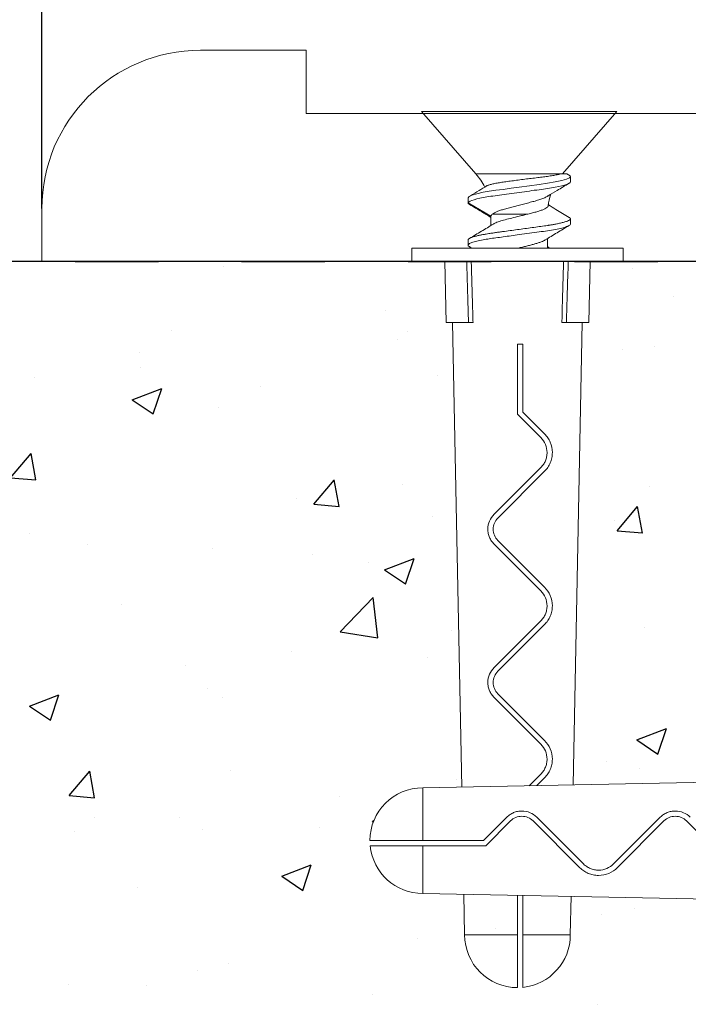
# Model space of a CAD drawing. Extents: x 0 to 8.5, y 0 to 11.
# Drawn here: x 2.1 to 3.7, y 5.4 to 7.7 of the extents above; entities that cross this region are included whole.
import ezdxf

# ---------------------------------------------------------------- set-up
doc = ezdxf.new("R2010")
doc.units = 0
doc.header["$LTSCALE"] = 0.4
doc.header["$MEASUREMENT"] = 0
doc.layers.get('0').update_dxf_attribs({"linetype": 'CONTINUOUS'})
doc.layers.get('DEFPOINTS').update_dxf_attribs({"linetype": 'CONTINUOUS'})
for name, color, linetype in [('DIMENSION', 2, 'CONTINUOUS'), ('hardware', 30, 'CONTINUOUS'), ('HATCH', 143, 'CONTINUOUS'), ('OBJECT', 8, 'CONTINUOUS'), ('WALL', 10, 'CONTINUOUS')]:
    doc.layers.add(name, color=color, linetype=linetype)
doc.styles.add('style1', font='arial.ttf')
doc.dimstyles.new('2xSTANDARD', dxfattribs={"dimscale": 2, "dimtxt": 0.0625, "dimasz": 0.0625, "dimexe": 0.0625, "dimexo": 0.0625, "dimgap": 0.03, "dimtad": 0, "dimtih": 1, "dimtoh": 1, "dimdec": 3, "dimzin": 4, "dimdsep": 46, "dimlunit": 4, "dimtxsty": 'style1', "dimcen": 0.09, "dimadec": 0, "dimazin": 1, "dimtfac": 1, "dimtdec": 3, "dimtofl": 0, "dimtmove": 0, "dimatfit": 3, "dimfxl": 0, "dimtolj": 1, "dimtzin": 0, "dimarcsym": 0})

# ---------------------------------------------------------------- blocks, each defined once
blk = doc.blocks.new('JOS-CRNR075')
at = {"linetype": 'Continuous', "lineweight": 15}
for p, q in [((2.4584, 6.779), (2.2084, 6.779)), ((2.4584, 6.629), (2.4584, 6.779)), ((3.4584, 6.629), (2.4584, 6.629)), ((1.8334, 6.404), (1.8334, 6.279)), ((1.8334, 6.279), (3.9951, 6.279))]:
    blk.add_line(p, q, dxfattribs=at)
blk.add_arc((2.2084, 6.404), 0.375, 90, 180, dxfattribs=at)
blk = doc.blocks.new('*D15')
at = {"layer": 'DEFPOINTS', "color": 0}
for p in [(5.1563, 8.9978), (2.1563, 7.1317), (5.1563, 7.1317)]:
    blk.add_point(p, dxfattribs=at)
at = {"layer": 'DIMENSION', "color": 0, "lineweight": -2}
for p, q in [((2.1563, 7.2567), (2.1563, 9.1228)), ((5.1563, 7.2567), (5.1563, 9.1228)), ((2.2813, 8.9978), (3.3924, 8.9978)), ((5.0313, 8.9978), (4.1318, 8.9978))]:
    blk.add_line(p, q, dxfattribs=at)
at = {"layer": 'DIMENSION', "color": 0}
for points in [[(2.2813, 9.0187), (2.2813, 8.977), (2.1563, 8.9978)], [(5.0313, 9.0187), (5.0313, 8.977), (5.1563, 8.9978)]]:
    blk.add_solid(points, dxfattribs=at)
at = {"layer": 'DIMENSION', "color": 0, "insert": (3.7621, 8.9978), "char_height": 0.125, "attachment_point": 5, "style": 'style1'}
blk.add_mtext('\\A1;3"\\P [76mm]', dxfattribs=at)
blk = doc.blocks.new('*D16')
at = {"layer": 'DEFPOINTS', "color": 0}
for p in [(4.6563, 8.3035), (2.1563, 7.1317), (4.6563, 7.1317)]:
    blk.add_point(p, dxfattribs=at)
at = {"layer": 'DIMENSION', "color": 0, "lineweight": -2}
for p, q in [((2.1563, 7.2567), (2.1563, 8.4285)), ((4.6563, 7.2567), (4.6563, 8.4285)), ((2.2813, 8.3035), (3.0502, 8.3035)), ((4.5313, 8.3035), (3.7896, 8.3035))]:
    blk.add_line(p, q, dxfattribs=at)
at = {"layer": 'DIMENSION', "color": 0}
for points in [[(2.2813, 8.3243), (2.2813, 8.2826), (2.1563, 8.3035)], [(4.5313, 8.3243), (4.5313, 8.2826), (4.6563, 8.3035)]]:
    blk.add_solid(points, dxfattribs=at)
at = {"layer": 'DIMENSION', "color": 0, "insert": (3.4199, 8.3035), "char_height": 0.125, "attachment_point": 5, "style": 'style1'}
blk.add_mtext('\\A1;2{\\H1.000000x;\\S1/2;}"\\P [64mm]', dxfattribs=at)

msp = doc.modelspace()

# ---------------------------------------------------------------- hatches: boundary and pattern name
at = {"layer": 'HATCH'}
h = msp.add_hatch(dxfattribs=at)
h.set_pattern_fill('AR-CONC', color=256, scale=0.1)
h.set_pattern_definition([(50, (0.3229, 0.85267), (0.71726, -0.06275), [0.075, -0.825]), (355, (0.3229, 0.8527), (-0.13875, 0.75219), [0.06, -0.66]), (100.451, (0.3827, 0.84744), (0.57851, 0.68944), [0.06374, -0.70114]), (46.184, (0.3229, 1.0527), (1.06724, -0.16552), [0.1125, -1.2375]), (96.636, (0.4118, 1.0389), (0.93466, 0.97412), [0.09561, -1.05171]), (351.184, (0.3229, 1.0527), (0.93466, 0.97412), [0.09, -0.99]), (21, (0.4229, 1.00267), (0.596907, -0.40262), [0.075, -0.825]), (326, (0.4229, 1.0027), (0.243315, 0.72515), [0.06, -0.66]), (71.451, (0.47264, 0.9691), (0.84022, 0.32253), [0.06374, -0.70114]), (37.5, (0.3229, 0.85267), (0.01216, 0.332894), [0, -0.652, 0, -0.67, 0, -0.6625]), (7.5, (0.3229, 0.85267), (0.26307, 0.394412), [0, -0.382, 0, -0.637, 0, -0.2525]), (327.5, (0.0999, 0.85267), (0.533822, -0.022555), [0, -0.25, 0, -0.78, 0, -1.035]), (317.5, (-0.0001, 0.85267), (0.583186, 0.100105), [0, -0.325, 0, -0.518, 0, -0.735])])
h.paths.add_polyline_path([(3.1544, 5.634), (3.0573, 5.6359, -0.38517), (2.9329, 5.7484), (3.0573, 5.7484), (3.1522, 5.7484), (3.1519, 5.7609), (3.0573, 5.7609), (2.9323, 5.7609, -0.402775), (3.0524, 5.8858), (3.1494, 5.8877), (3.1279, 6.9872), (3.1123, 6.9872), (3.1094, 7.1317), (0.9626, 7.1317), (1.0521, 6.9272), (1.1156, 6.7447), (1.1571, 6.5823), (1.1807, 6.4378), (1.1903, 6.3092), (1.1902, 6.1947), (1.1842, 6.0921), (1.1764, 5.9995), (1.1702, 5.9149), (1.1658, 5.8368), (1.1628, 5.7639), (1.1606, 5.6945), (1.159, 5.6273), (1.1573, 5.5608), (1.1552, 5.4936), (1.1521, 5.4241), (1.1479, 5.3514), (1.1427, 5.2759), (1.1372, 5.1984), (1.1318, 5.1198), (1.1269, 5.0408), (1.1231, 4.9622), (1.1208, 4.885), (1.1205, 4.8099), (1.1226, 4.7377), (1.1268, 4.6681), (1.1326, 4.601), (1.1397, 4.5362), (1.1475, 4.4735), (1.1557, 4.4126), (1.1639, 4.3533), (1.1716, 4.2953), (1.1785, 4.2385), (1.1848, 4.1825), (1.191, 4.1272), (1.1974, 4.0723), (1.2043, 4.0174), (1.2122, 3.9625), (1.2214, 3.9071), (1.2323, 3.8511), (1.2452, 3.7943), (1.2606, 3.7371), (1.2788, 3.6801), (1.3003, 3.6238), (1.3254, 3.5687), (1.3546, 3.5155), (1.3882, 3.4646), (1.4266, 3.4165), (1.4701, 3.3717), (1.5181, 3.3298), (1.5699, 3.2903), (1.6246, 3.2527), (1.6817, 3.2164), (1.7402, 3.181), (1.7996, 3.1459), (1.859, 3.1106), (1.9179, 3.0749), (1.976, 3.0391), (2.0332, 3.004), (2.0895, 2.9702), (2.1448, 2.9382), (2.199, 2.9089), (2.2519, 2.8828), (2.3036, 2.8606), (2.354, 2.8428), (2.4035, 2.8292), (2.4524, 2.8196), (2.5013, 2.8136), (2.5505, 2.8108), (2.6005, 2.8111), (2.6516, 2.814), (2.7044, 2.8193), (2.7591, 2.8265), (2.815, 2.8346), (2.8713, 2.8423), (2.9273, 2.8485), (2.9822, 2.8519), (3.0351, 2.8514), (3.0853, 2.8458), (3.132, 2.8339), (3.1748, 2.815), (3.215, 2.7908), (3.2546, 2.7634), (3.2954, 2.735), (3.339, 2.7077), (3.3875, 2.6837), (3.4426, 2.6652), (3.5061, 2.6543), (3.5801, 2.6519), (3.6675, 2.6538), (3.7717, 2.6546), (3.8958, 2.6488), (4.0431, 2.6309), (4.2168, 2.5954), (4.4201, 2.537), (4.6563, 2.4501), (4.6563, 5.5109), (4.651, 5.5109), (4.651, 5.589), (4.5066, 5.5919), (4.5066, 5.6075), (3.4081, 5.629), (3.4063, 5.5379, -0.38517), (3.2938, 5.4135), (3.2938, 5.5379), (3.4063, 5.5379), (3.4081, 5.629), (3.1544, 5.634), (3.1563, 5.5379), (3.2813, 5.5379), (3.2813, 5.4129, -0.402775), (3.1564, 5.533)])
h.paths.add_polyline_path([(4.6563, 6.7934), (4.6563, 7.1317), (3.4532, 7.1317), (3.4503, 6.9872), (3.4347, 6.9872), (3.4133, 5.8929), (4.5066, 5.9143), (4.5066, 5.93), (4.651, 5.9328), (4.651, 6.0109)], flags=17)
at = {"layer": 'WALL'}
h = msp.add_hatch(dxfattribs=at)
h.set_pattern_fill('AR-CONC', color=256)
h.set_pattern_definition([(50, (0.323, 0.8527), (7.1726, -0.6275), [0.75, -8.25]), (355, (0.323, 0.853), (-1.3875, 7.522), [0.6, -6.6]), (100.45, (0.9206, 0.8004), (5.785, 6.8944), [0.6374, -7.0114]), (46.18, (0.323, 2.853), (10.672, -1.655), [1.125, -12.375]), (96.64, (1.212, 2.715), (9.347, 9.741), [0.956, -10.517]), (351.18, (0.323, 2.853), (9.347, 9.741), [0.9, -9.9]), (21, (1.323, 2.3527), (5.969, -4.026), [0.75, -8.25]), (326, (1.323, 2.353), (2.433, 7.2515), [0.6, -6.6]), (71.45, (1.82, 2.017), (8.402, 3.225), [0.6374, -7.0114]), (37.5, (0.323, 0.8527), (0.1216, 3.3289), [0, -6.52, 0, -6.7, 0, -6.625]), (7.5, (0.323, 0.8527), (2.6307, 3.9441), [0, -3.82, 0, -6.37, 0, -2.525]), (327.5, (-1.907, 0.8527), (5.3382, -0.22555), [0, -2.5, 0, -7.8, 0, -10.35]), (317.5, (-2.907, 0.8527), (5.8319, 1.001), [0, -3.25, 0, -5.18, 0, -7.35])])
edge = h.paths.add_edge_path()
edge.add_spline(control_points=[(3.3367, 6.644), (3.339, 6.6463), (3.341, 6.6488), (3.3446, 6.6541), (3.3462, 6.657), (3.3487, 6.6631), (3.3497, 6.6662), (3.351, 6.6727), (3.3513, 6.6761), (3.3513, 6.6861), (3.3499, 6.6927), (3.3449, 6.7047), (3.3412, 6.7102), (3.3367, 6.7147)], knot_values=[0, 0, 0, 0, 0.125, 0.125, 0.25, 0.25, 0.375, 0.375, 0.5, 0.5, 0.75, 0.75, 1, 1, 1, 1], degree=3, periodic=0)
edge.add_line((3.3367, 6.7147), (3.2813, 6.7701))
edge.add_line((3.2813, 6.7701), (3.2813, 6.9359))
edge.add_line((3.2813, 6.9359), (3.2938, 6.9359))
edge.add_line((3.2938, 6.9359), (3.2938, 6.7752))
edge.add_line((3.2938, 6.7752), (3.349, 6.7201))
edge.add_spline(control_points=[(3.3455, 6.7235), (3.3483, 6.7207), (3.3508, 6.7177), (3.3553, 6.7111), (3.3573, 6.7075), (3.362, 6.6962), (3.3638, 6.6879), (3.3638, 6.6753), (3.3634, 6.671), (3.3617, 6.6629), (3.3605, 6.6589), (3.3573, 6.6514), (3.3554, 6.6477), (3.3509, 6.6411), (3.3483, 6.638), (3.3455, 6.6352)], knot_values=[0, 0, 0, 0, 0.125, 0.125, 0.25, 0.25, 0.5, 0.5, 0.625, 0.625, 0.75, 0.75, 0.875, 0.875, 1, 1, 1, 1], degree=3, periodic=0)
edge.add_line((3.3455, 6.6352), (3.2348, 6.5244))
edge.add_spline(control_points=[(3.2348, 6.5244), (3.2314, 6.521), (3.2286, 6.5169), (3.2248, 6.5079), (3.2238, 6.5029), (3.2238, 6.493), (3.2248, 6.4881), (3.2286, 6.479), (3.2313, 6.4749), (3.2348, 6.4714)], knot_values=[0, 0, 0, 0, 0.25, 0.25, 0.5, 0.5, 0.75, 0.75, 1, 1, 1, 1], degree=3, periodic=0)
edge.add_line((3.2348, 6.4714), (3.349, 6.3572))
edge.add_spline(control_points=[(3.3455, 6.3607), (3.3511, 6.3551), (3.3557, 6.3484), (3.362, 6.3334), (3.3638, 6.325), (3.3638, 6.3124), (3.3634, 6.3081), (3.3617, 6.3), (3.3605, 6.296), (3.3573, 6.2885), (3.3553, 6.2849), (3.3509, 6.2782), (3.3483, 6.2752), (3.3455, 6.2723)], knot_values=[0, 0, 0, 0, 0.25, 0.25, 0.5, 0.5, 0.625, 0.625, 0.75, 0.75, 0.875, 0.875, 1, 1, 1, 1], degree=3, periodic=0)
edge.add_line((3.3455, 6.2723), (3.2348, 6.1616))
edge.add_spline(control_points=[(3.2348, 6.1616), (3.2314, 6.1582), (3.2286, 6.1541), (3.2248, 6.1451), (3.2238, 6.1401), (3.2238, 6.1302), (3.2248, 6.1252), (3.2286, 6.1161), (3.2313, 6.112), (3.2348, 6.1086)], knot_values=[0, 0, 0, 0, 0.25, 0.25, 0.5, 0.5, 0.75, 0.75, 1, 1, 1, 1], degree=3, periodic=0)
edge.add_line((3.2348, 6.1086), (3.349, 5.9944))
edge.add_spline(control_points=[(3.3455, 5.9095), (3.3483, 5.9123), (3.3508, 5.9154), (3.3553, 5.922), (3.3573, 5.9256), (3.3605, 5.9331), (3.3617, 5.9371), (3.3634, 5.9453), (3.3638, 5.9496), (3.3638, 5.9622), (3.362, 5.9706), (3.3556, 5.9856), (3.3511, 5.9922), (3.3455, 5.9979)], knot_values=[0, 0, 0, 0, 0.125, 0.125, 0.25, 0.25, 0.375, 0.375, 0.5, 0.5, 0.75, 0.75, 1, 1, 1, 1], degree=3, periodic=0)
edge.add_line((3.3455, 5.9979), (3.2313, 6.112))
edge.add_spline(control_points=[(3.2348, 6.1086), (3.2313, 6.112), (3.2286, 6.1161), (3.2248, 6.1252), (3.2238, 6.1302), (3.2238, 6.1401), (3.2248, 6.1451), (3.2286, 6.1541), (3.2314, 6.1582), (3.2348, 6.1616)], knot_values=[0, 0, 0, 0, 0.25, 0.25, 0.5, 0.5, 0.75, 0.75, 1, 1, 1, 1], degree=3, periodic=0)
edge.add_line((3.2348, 6.1616), (3.3455, 6.2723))
edge.add_spline(control_points=[(3.3455, 6.2723), (3.3483, 6.2752), (3.3509, 6.2782), (3.3553, 6.2849), (3.3573, 6.2885), (3.3605, 6.296), (3.3617, 6.3), (3.3634, 6.3081), (3.3638, 6.3124), (3.3638, 6.325), (3.362, 6.3334), (3.3557, 6.3484), (3.3511, 6.3551), (3.3455, 6.3607)], knot_values=[0, 0, 0, 0, 0.125, 0.125, 0.25, 0.25, 0.375, 0.375, 0.5, 0.5, 0.75, 0.75, 1, 1, 1, 1], degree=3, periodic=0)
edge.add_line((3.3455, 6.3607), (3.2313, 6.4749))
edge.add_spline(control_points=[(3.2348, 6.4714), (3.2313, 6.4749), (3.2286, 6.479), (3.2248, 6.4881), (3.2238, 6.493), (3.2238, 6.5029), (3.2248, 6.5079), (3.2286, 6.5169), (3.2314, 6.521), (3.2348, 6.5244)], knot_values=[0, 0, 0, 0, 0.25, 0.25, 0.5, 0.5, 0.75, 0.75, 1, 1, 1, 1], degree=3, periodic=0)
edge.add_line((3.2348, 6.5244), (3.3455, 6.6352))
edge.add_spline(control_points=[(3.3455, 6.6352), (3.3483, 6.638), (3.3509, 6.6411), (3.3554, 6.6477), (3.3573, 6.6514), (3.3605, 6.6589), (3.3617, 6.6629), (3.3634, 6.671), (3.3638, 6.6753), (3.3638, 6.6879), (3.362, 6.6962), (3.3573, 6.7075), (3.3553, 6.7111), (3.3508, 6.7177), (3.3483, 6.7207), (3.3455, 6.7235)], knot_values=[0, 0, 0, 0, 0.125, 0.125, 0.25, 0.25, 0.375, 0.375, 0.5, 0.5, 0.75, 0.75, 0.875, 0.875, 1, 1, 1, 1], degree=3, periodic=0)
edge.add_line((3.3455, 6.7235), (3.2938, 6.7752))
edge.add_line((3.2938, 6.7752), (3.2938, 6.9359))
edge.add_line((3.2938, 6.9359), (3.2813, 6.9359))
edge.add_line((3.2813, 6.9359), (3.2813, 6.7701))
edge.add_line((3.2813, 6.7701), (3.3403, 6.711))
edge.add_spline(control_points=[(3.3367, 6.7147), (3.3412, 6.7102), (3.3449, 6.7047), (3.3499, 6.6927), (3.3513, 6.6861), (3.3513, 6.6761), (3.351, 6.6727), (3.3497, 6.6662), (3.3487, 6.6631), (3.3462, 6.657), (3.3446, 6.6541), (3.341, 6.6488), (3.339, 6.6463), (3.3367, 6.644)], knot_values=[0, 0, 0, 0, 0.25, 0.25, 0.5, 0.5, 0.625, 0.625, 0.75, 0.75, 0.875, 0.875, 1, 1, 1, 1], degree=3, periodic=0)
edge.add_line((3.3367, 6.644), (3.2259, 6.5333))
edge.add_spline(control_points=[(3.2259, 6.5333), (3.2214, 6.5287), (3.2178, 6.5233), (3.2127, 6.5113), (3.2113, 6.5047), (3.2113, 6.4947), (3.2116, 6.4913), (3.2129, 6.4848), (3.2139, 6.4817), (3.2164, 6.4756), (3.218, 6.4727), (3.2216, 6.4673), (3.2237, 6.4649), (3.2259, 6.4626)], knot_values=[0, 0, 0, 0, 0.25, 0.25, 0.5, 0.5, 0.625, 0.625, 0.75, 0.75, 0.875, 0.875, 1, 1, 1, 1], degree=3, periodic=0)
edge.add_line((3.2259, 6.4626), (3.3403, 6.3482))
edge.add_spline(control_points=[(3.3367, 6.3519), (3.3412, 6.3473), (3.3448, 6.3419), (3.3499, 6.3299), (3.3513, 6.3233), (3.3513, 6.3133), (3.351, 6.3099), (3.3497, 6.3034), (3.3487, 6.3002), (3.3462, 6.2942), (3.3446, 6.2913), (3.341, 6.2859), (3.3389, 6.2834), (3.3367, 6.2812)], knot_values=[0, 0, 0, 0, 0.25, 0.25, 0.5, 0.5, 0.625, 0.625, 0.75, 0.75, 0.875, 0.875, 1, 1, 1, 1], degree=3, periodic=0)
edge.add_line((3.3367, 6.2812), (3.2259, 6.1704))
edge.add_spline(control_points=[(3.2259, 6.1704), (3.2214, 6.1659), (3.2178, 6.1605), (3.2127, 6.1485), (3.2113, 6.1418), (3.2113, 6.1319), (3.2116, 6.1285), (3.2129, 6.1219), (3.2139, 6.1188), (3.2165, 6.1127), (3.218, 6.1098), (3.2216, 6.1045), (3.2237, 6.102), (3.2259, 6.0997)], knot_values=[0, 0, 0, 0, 0.25, 0.25, 0.5, 0.5, 0.625, 0.625, 0.75, 0.75, 0.875, 0.875, 1, 1, 1, 1], degree=3, periodic=0)
edge.add_line((3.2259, 6.0997), (3.3403, 5.9854))
edge.add_spline(control_points=[(3.3367, 5.989), (3.3412, 5.9845), (3.3448, 5.9791), (3.3499, 5.9671), (3.3513, 5.9604), (3.3513, 5.9504), (3.351, 5.947), (3.3497, 5.9405), (3.3487, 5.9374), (3.3461, 5.9313), (3.3446, 5.9284), (3.341, 5.9231), (3.3389, 5.9206), (3.3367, 5.9183)], knot_values=[0, 0, 0, 0, 0.25, 0.25, 0.5, 0.5, 0.625, 0.625, 0.75, 0.75, 0.875, 0.875, 1, 1, 1, 1], degree=3, periodic=0)
edge.add_line((3.3367, 5.9183), (3.2259, 5.8076))
edge.add_spline(control_points=[(3.2259, 5.8076), (3.2214, 5.8031), (3.2178, 5.7977), (3.2127, 5.7857), (3.2113, 5.779), (3.2113, 5.769), (3.2116, 5.7656), (3.2127, 5.7603), (3.2133, 5.7582), (3.2139, 5.7563)], knot_values=[0.295628, 0.295628, 0.295628, 0.295628, 0.545628, 0.545628, 0.795628, 0.795628, 0.920628, 0.920628, 1, 1, 1, 1], degree=3, periodic=0)
edge.add_line((3.2139, 5.7563), (3.2686, 5.8109))
edge.add_spline(control_points=[(3.2651, 5.8074), (3.2685, 5.8109), (3.2726, 5.8136), (3.2817, 5.8174), (3.2867, 5.8184), (3.2966, 5.8184), (3.3016, 5.8174), (3.3106, 5.8136), (3.3147, 5.8109), (3.3181, 5.8074)], knot_values=[0, 0, 0, 0, 0.25, 0.25, 0.5, 0.5, 0.75, 0.75, 1, 1, 1, 1], degree=3, periodic=0)
edge.add_line((3.3181, 5.8074), (3.4098, 5.7158))
edge.add_line((3.4098, 5.7158), (3.4101, 5.7331))
edge.add_line((3.4101, 5.7331), (3.3233, 5.8199))
edge.add_spline(control_points=[(3.2562, 5.8163), (3.2585, 5.8185), (3.261, 5.8206), (3.2663, 5.8242), (3.2692, 5.8258), (3.2753, 5.8283), (3.2784, 5.8293), (3.285, 5.8306), (3.2884, 5.8309), (3.2984, 5.8309), (3.3051, 5.8295), (3.3171, 5.8244), (3.3224, 5.8208), (3.327, 5.8163)], knot_values=[0, 0, 0, 0, 0.125, 0.125, 0.25, 0.25, 0.375, 0.375, 0.5, 0.5, 0.75, 0.75, 1, 1, 1, 1], degree=3, periodic=0)
edge.add_line((3.327, 5.8163), (3.4101, 5.7331))
edge.add_line((3.4101, 5.7331), (3.4347, 6.9872))
edge.add_line((3.4347, 6.9872), (3.3971, 6.9872))
edge.add_line((3.3971, 6.9872), (3.3864, 6.9875))
edge.add_spline(control_points=[(3.3864, 6.9875), (3.3867, 6.9996), (3.3871, 7.0117), (3.3874, 7.0239)], knot_values=[0.006756, 0.006756, 0.006756, 0.006756, 0.00768, 0.00768, 0.00768, 0.00768], degree=3, periodic=0)
edge.add_spline(control_points=[(3.3874, 7.0239), (3.3884, 7.0598), (3.3895, 7.0957), (3.3905, 7.1317)], knot_values=[0.00768, 0.00768, 0.00768, 0.00768, 0.010419, 0.010419, 0.010419, 0.010419], degree=3, periodic=0)
edge.add_line((3.3905, 7.1317), (3.1721, 7.1317))
edge.add_spline(control_points=[(3.1721, 7.1317), (3.1731, 7.0957), (3.1742, 7.0598), (3.1752, 7.0239)], knot_values=[0.00494, 0.00494, 0.00494, 0.00494, 0.00768, 0.00768, 0.00768, 0.00768], degree=3, periodic=0)
edge.add_spline(control_points=[(3.1752, 7.0239), (3.1755, 7.0117), (3.1759, 6.9996), (3.1762, 6.9875)], knot_values=[0.00768, 0.00768, 0.00768, 0.00768, 0.008603, 0.008603, 0.008603, 0.008603], degree=3, periodic=0)
edge.add_line((3.1762, 6.9875), (3.1655, 6.9872))
edge.add_line((3.1655, 6.9872), (3.1123, 6.9872))
edge.add_line((3.1123, 6.9872), (3.1094, 7.1317))
edge.add_line((3.1094, 7.1317), (3.0313, 7.1317))
edge.add_line((3.0313, 7.1317), (2.1563, 7.1317))
edge.add_line((2.1563, 7.1317), (0.9626, 7.1317))
edge.add_line((0.9626, 7.1317), (1.0521, 6.9272))
edge.add_line((1.0521, 6.9272), (1.1156, 6.7447))
edge.add_line((1.1156, 6.7447), (1.1571, 6.5823))
edge.add_line((1.1571, 6.5823), (1.1807, 6.4378))
edge.add_line((1.1807, 6.4378), (1.1903, 6.3092))
edge.add_line((1.1903, 6.3092), (1.1902, 6.1947))
edge.add_line((1.1902, 6.1947), (1.1842, 6.0921))
edge.add_line((1.1842, 6.0921), (1.1764, 5.9995))
edge.add_line((1.1764, 5.9995), (1.1702, 5.9149))
edge.add_line((1.1702, 5.9149), (1.1658, 5.8368))
edge.add_line((1.1658, 5.8368), (1.1628, 5.7639))
edge.add_line((1.1628, 5.7639), (1.1606, 5.6945))
edge.add_line((1.1606, 5.6945), (1.159, 5.6273))
edge.add_line((1.159, 5.6273), (1.1573, 5.5608))
edge.add_line((1.1573, 5.5608), (1.1552, 5.4936))
edge.add_line((1.1552, 5.4936), (1.1521, 5.4241))
edge.add_line((1.1521, 5.4241), (1.1479, 5.3514))
edge.add_line((1.1479, 5.3514), (1.1427, 5.2759))
edge.add_line((1.1427, 5.2759), (1.1372, 5.1984))
edge.add_line((1.1372, 5.1984), (1.1318, 5.1198))
edge.add_line((1.1318, 5.1198), (1.1269, 5.0408))
edge.add_line((1.1269, 5.0408), (1.1231, 4.9622))
edge.add_line((1.1231, 4.9622), (1.1208, 4.885))
edge.add_line((1.1208, 4.885), (1.1205, 4.8099))
edge.add_line((1.1205, 4.8099), (1.1226, 4.7377))
edge.add_line((1.1226, 4.7377), (1.1268, 4.6681))
edge.add_line((1.1268, 4.6681), (1.1326, 4.601))
edge.add_line((1.1326, 4.601), (1.1397, 4.5362))
edge.add_line((1.1397, 4.5362), (1.1475, 4.4735))
edge.add_line((1.1475, 4.4735), (1.1557, 4.4126))
edge.add_line((1.1557, 4.4126), (1.1639, 4.3533))
edge.add_line((1.1639, 4.3533), (1.1716, 4.2953))
edge.add_line((1.1716, 4.2953), (1.1785, 4.2385))
edge.add_line((1.1785, 4.2385), (1.1848, 4.1825))
edge.add_line((1.1848, 4.1825), (1.191, 4.1272))
edge.add_line((1.191, 4.1272), (1.1974, 4.0723))
edge.add_line((1.1974, 4.0723), (1.2043, 4.0174))
edge.add_line((1.2043, 4.0174), (1.2122, 3.9625))
edge.add_line((1.2122, 3.9625), (1.2214, 3.9071))
edge.add_line((1.2214, 3.9071), (1.2323, 3.8511))
edge.add_line((1.2323, 3.8511), (1.2452, 3.7943))
edge.add_line((1.2452, 3.7943), (1.2606, 3.7371))
edge.add_line((1.2606, 3.7371), (1.2788, 3.6801))
edge.add_line((1.2788, 3.6801), (1.3003, 3.6238))
edge.add_line((1.3003, 3.6238), (1.3254, 3.5687))
edge.add_line((1.3254, 3.5687), (1.3546, 3.5155))
edge.add_line((1.3546, 3.5155), (1.3882, 3.4646))
edge.add_line((1.3882, 3.4646), (1.4266, 3.4165))
edge.add_line((1.4266, 3.4165), (1.4701, 3.3717))
edge.add_line((1.4701, 3.3717), (1.5181, 3.3298))
edge.add_line((1.5181, 3.3298), (1.5699, 3.2903))
edge.add_line((1.5699, 3.2903), (1.6246, 3.2527))
edge.add_line((1.6246, 3.2527), (1.6817, 3.2164))
edge.add_line((1.6817, 3.2164), (1.7402, 3.181))
edge.add_line((1.7402, 3.181), (1.7996, 3.1459))
edge.add_line((1.7996, 3.1459), (1.859, 3.1106))
edge.add_line((1.859, 3.1106), (1.9179, 3.0749))
edge.add_line((1.9179, 3.0749), (1.976, 3.0391))
edge.add_line((1.976, 3.0391), (2.0332, 3.004))
edge.add_line((2.0332, 3.004), (2.0895, 2.9702))
edge.add_line((2.0895, 2.9702), (2.1448, 2.9382))
edge.add_line((2.1448, 2.9382), (2.199, 2.9089))
edge.add_line((2.199, 2.9089), (2.2519, 2.8828))
edge.add_line((2.2519, 2.8828), (2.3036, 2.8606))
edge.add_line((2.3036, 2.8606), (2.354, 2.8428))
edge.add_line((2.354, 2.8428), (2.4035, 2.8292))
edge.add_line((2.4035, 2.8292), (2.4524, 2.8196))
edge.add_line((2.4524, 2.8196), (2.5013, 2.8136))
edge.add_line((2.5013, 2.8136), (2.5505, 2.8108))
edge.add_line((2.5505, 2.8108), (2.6005, 2.8111))
edge.add_line((2.6005, 2.8111), (2.6516, 2.814))
edge.add_line((2.6516, 2.814), (2.7044, 2.8193))
edge.add_line((2.7044, 2.8193), (2.7591, 2.8265))
edge.add_line((2.7591, 2.8265), (2.815, 2.8346))
edge.add_line((2.815, 2.8346), (2.8713, 2.8423))
edge.add_line((2.8713, 2.8423), (2.9273, 2.8485))
edge.add_line((2.9273, 2.8485), (2.9822, 2.8519))
edge.add_line((2.9822, 2.8519), (3.0351, 2.8514))
edge.add_line((3.0351, 2.8514), (3.0853, 2.8458))
edge.add_line((3.0853, 2.8458), (3.132, 2.8339))
edge.add_line((3.132, 2.8339), (3.1748, 2.815))
edge.add_line((3.1748, 2.815), (3.215, 2.7908))
edge.add_line((3.215, 2.7908), (3.2546, 2.7634))
edge.add_line((3.2546, 2.7634), (3.2954, 2.735))
edge.add_line((3.2954, 2.735), (3.339, 2.7077))
edge.add_line((3.339, 2.7077), (3.3875, 2.6837))
edge.add_line((3.3875, 2.6837), (3.4426, 2.6652))
edge.add_line((3.4426, 2.6652), (3.5061, 2.6543))
edge.add_line((3.5061, 2.6543), (3.5801, 2.6519))
edge.add_line((3.5801, 2.6519), (3.6675, 2.6538))
edge.add_line((3.6675, 2.6538), (3.7717, 2.6546))
edge.add_line((3.7717, 2.6546), (3.8958, 2.6488))
edge.add_line((3.8958, 2.6488), (4.0431, 2.6309))
edge.add_line((4.0431, 2.6309), (4.2168, 2.5954))
edge.add_line((4.2168, 2.5954), (4.4201, 2.537))
edge.add_line((4.4201, 2.537), (4.6563, 2.4501))
edge.add_line((4.6563, 2.4501), (4.6563, 5.5109))
edge.add_line((4.6563, 5.5109), (4.651, 5.5109))
edge.add_line((4.651, 5.5109), (4.651, 5.589))
edge.add_line((4.651, 5.589), (4.5066, 5.5919))
edge.add_line((4.5066, 5.5919), (4.5066, 5.6075))
edge.add_line((4.5066, 5.6075), (3.4081, 5.629))
edge.add_line((3.4081, 5.629), (3.4063, 5.5379))
edge.add_arc((3.2813, 5.5379), 0.125, -84.2608, 0, ccw=False)
edge.add_line((3.2938, 5.4135), (3.2938, 5.5379))
edge.add_line((3.2938, 5.5379), (3.2938, 5.6313))
edge.add_line((3.2938, 5.6313), (3.0573, 5.6359))
edge.add_arc((3.0573, 5.7609), 0.125, 185.7392, 270, ccw=False)
edge.add_line((2.9329, 5.7484), (3.0573, 5.7484))
edge.add_line((3.0573, 5.7484), (3.2061, 5.7484))
edge.add_line((3.2061, 5.7484), (3.2139, 5.7563))
edge.add_spline(control_points=[(3.2139, 5.7563), (3.2133, 5.7582), (3.2127, 5.7603), (3.2116, 5.7656), (3.2113, 5.769), (3.2113, 5.779), (3.2127, 5.7857), (3.2178, 5.7977), (3.2214, 5.8031), (3.2259, 5.8076)], knot_values=[0.295628, 0.295628, 0.295628, 0.295628, 0.375, 0.375, 0.5, 0.5, 0.75, 0.75, 1, 1, 1, 1], degree=3, periodic=0)
edge.add_line((3.2259, 5.8076), (3.3367, 5.9183))
edge.add_spline(control_points=[(3.3367, 5.9183), (3.3389, 5.9206), (3.341, 5.9231), (3.3446, 5.9284), (3.3461, 5.9313), (3.3487, 5.9374), (3.3497, 5.9405), (3.351, 5.947), (3.3513, 5.9504), (3.3513, 5.9604), (3.3499, 5.9671), (3.3448, 5.9791), (3.3412, 5.9845), (3.3367, 5.989)], knot_values=[0, 0, 0, 0, 0.125, 0.125, 0.25, 0.25, 0.375, 0.375, 0.5, 0.5, 0.75, 0.75, 1, 1, 1, 1], degree=3, periodic=0)
edge.add_line((3.3367, 5.989), (3.2223, 6.1034))
edge.add_spline(control_points=[(3.2259, 6.0997), (3.2237, 6.102), (3.2216, 6.1045), (3.218, 6.1098), (3.2165, 6.1127), (3.2139, 6.1188), (3.2129, 6.1219), (3.2116, 6.1285), (3.2113, 6.1319), (3.2113, 6.1418), (3.2127, 6.1485), (3.2178, 6.1605), (3.2214, 6.1659), (3.2259, 6.1704)], knot_values=[0, 0, 0, 0, 0.125, 0.125, 0.25, 0.25, 0.375, 0.375, 0.5, 0.5, 0.75, 0.75, 1, 1, 1, 1], degree=3, periodic=0)
edge.add_line((3.2259, 6.1704), (3.3367, 6.2812))
edge.add_spline(control_points=[(3.3367, 6.2812), (3.3389, 6.2834), (3.341, 6.2859), (3.3446, 6.2913), (3.3462, 6.2942), (3.3487, 6.3002), (3.3497, 6.3034), (3.351, 6.3099), (3.3513, 6.3133), (3.3513, 6.3233), (3.3499, 6.3299), (3.3448, 6.3419), (3.3412, 6.3473), (3.3367, 6.3519)], knot_values=[0, 0, 0, 0, 0.125, 0.125, 0.25, 0.25, 0.375, 0.375, 0.5, 0.5, 0.75, 0.75, 1, 1, 1, 1], degree=3, periodic=0)
edge.add_line((3.3367, 6.3519), (3.2223, 6.4662))
edge.add_spline(control_points=[(3.2259, 6.4626), (3.2237, 6.4649), (3.2216, 6.4673), (3.218, 6.4727), (3.2164, 6.4756), (3.2139, 6.4817), (3.2129, 6.4848), (3.2116, 6.4913), (3.2113, 6.4947), (3.2113, 6.5047), (3.2127, 6.5113), (3.2178, 6.5233), (3.2214, 6.5287), (3.2259, 6.5333)], knot_values=[0, 0, 0, 0, 0.125, 0.125, 0.25, 0.25, 0.375, 0.375, 0.5, 0.5, 0.75, 0.75, 1, 1, 1, 1], degree=3, periodic=0)
edge.add_line((3.2259, 6.5333), (3.3367, 6.644))
h.paths.add_polyline_path([(3.0573, 5.8859), (3.0573, 5.7609), (2.9323, 5.7609, -0.414214)], flags=16)
h.paths.add_polyline_path([(3.1563, 5.5379), (3.2813, 5.5379), (3.2813, 5.4129, -0.414214)], flags=16)

# ---------------------------------------------------------------- linework, layer by layer
msp.add_line((4.6563, 7.1317), (0.9626, 7.1317))
at = {"layer": 'hardware', "linetype": 'Continuous', "lineweight": 15}
for p, q in [((3.0545, 7.4869), (3.1832, 7.3389)), ((3.5165, 7.4869), (3.0545, 7.4869)), ((3.3879, 7.3389), (3.5165, 7.4869)), ((3.3835, 7.3389), (3.1832, 7.3389)), ((3.4058, 7.3343), (3.3977, 7.339)), ((3.4065, 7.3202), (3.4065, 7.3327)), ((3.1645, 7.2827), (3.1645, 7.2702)), ((3.2186, 7.2389), (3.1645, 7.2702)), ((3.2186, 7.2389), (3.2186, 7.217)), ((3.3061, 7.244), (3.2223, 7.244)), ((3.4065, 7.2202), (3.4065, 7.2326)), ((3.1645, 7.1826), (3.1645, 7.1702)), ((3.3524, 7.1639), (3.3524, 7.1859)), ((3.0313, 7.1629), (3.0313, 7.1317)), ((3.0313, 7.1629), (3.5313, 7.1629)), ((3.3541, 7.1629), (3.3524, 7.1639)), ((3.5313, 7.1317), (3.5313, 7.1629)), ((3.0313, 7.1317), (3.5313, 7.1317)), ((3.1251, 7.1317), (3.1094, 7.1314)), ((3.4532, 7.1314), (3.4376, 7.1317)), ((3.1094, 7.1314), (3.1123, 6.9872)), ((3.1094, 7.1314), (3.1612, 7.1314)), ((3.4014, 7.1314), (3.4532, 7.1314)), ((3.4503, 6.9872), (3.4532, 7.1314)), ((3.1655, 6.9872), (3.1123, 6.9872)), ((3.1279, 6.9872), (3.1494, 5.8877)), ((3.1762, 6.9875), (3.1655, 6.9872)), ((3.3864, 6.9875), (3.3971, 6.9872)), ((3.4503, 6.9872), (3.3971, 6.9872)), ((3.4133, 5.8929), (3.4347, 6.9872)), ((3.2813, 6.9359), (3.2938, 6.9359)), ((3.2813, 6.7701), (3.2813, 6.9359)), ((3.2938, 6.7752), (3.2938, 6.9359)), ((3.3367, 6.7147), (3.2813, 6.7701)), ((3.3455, 6.7235), (3.2938, 6.7752)), ((3.2259, 6.5333), (3.3367, 6.644)), ((3.2348, 6.5244), (3.3455, 6.6352)), ((3.3367, 6.3519), (3.2259, 6.4626)), ((3.3455, 6.3607), (3.2348, 6.4714)), ((3.2259, 6.1704), (3.3367, 6.2812)), ((3.2348, 6.1616), (3.3455, 6.2723)), ((3.3455, 5.9979), (3.2348, 6.1086)), ((3.3367, 5.989), (3.2259, 6.0997)), ((4.5066, 5.9143), (3.0573, 5.8859)), ((3.3092, 5.8909), (3.3367, 5.9183)), ((3.3272, 5.8912), (3.3455, 5.9095)), ((3.0573, 5.8859), (3.0573, 5.7609)), ((3.2009, 5.7609), (3.2562, 5.8163)), ((3.2061, 5.7484), (3.2651, 5.8074)), ((3.3181, 5.8074), (3.4288, 5.6967)), ((3.327, 5.8163), (3.4377, 5.7056)), ((3.5084, 5.7056), (3.6191, 5.8163)), ((3.5172, 5.6967), (3.6279, 5.8074)), ((3.681, 5.8074), (3.7917, 5.6967)), ((2.9323, 5.7609), (3.0573, 5.7609)), ((3.0573, 5.7609), (3.2009, 5.7609)), ((2.9329, 5.7484), (3.0573, 5.7484)), ((3.0573, 5.7484), (3.0573, 5.6359)), ((3.0573, 5.7484), (3.2061, 5.7484)), ((3.0573, 5.6359), (4.5066, 5.6075)), ((3.1544, 5.634), (3.1563, 5.5379)), ((3.2813, 5.5379), (3.2813, 5.6315)), ((3.2938, 5.5379), (3.2938, 5.6313)), ((3.4063, 5.5379), (3.4081, 5.629)), ((3.1563, 5.5379), (3.2813, 5.5379)), ((3.2813, 5.4129), (3.2813, 5.5379)), ((3.2938, 5.5379), (3.4063, 5.5379)), ((3.2938, 5.4135), (3.2938, 5.5379))]:
    msp.add_line(p, q, dxfattribs=at)
at = {"layer": 'hardware', "linetype": 'Continuous', "lineweight": 15, "flags": 128}
msp.add_lwpolyline([(3.4057, 7.3343), (3.4065, 7.3327), (3.4043, 7.3298), (3.3974, 7.3266), (3.386, 7.3232), (3.3707, 7.3199), (3.3525, 7.3169), (3.3323, 7.3141), (3.3096, 7.311), (3.2855, 7.3077), (3.2662, 7.305), (3.2476, 7.3024), (3.2304, 7.3001), (3.2147, 7.2978), (3.2004, 7.2954), (3.185, 7.2921), (3.1736, 7.2888), (3.1667, 7.2856), (3.1645, 7.2827), (3.1645, 7.2827), (3.1645, 7.2827)], dxfattribs=at)
at = {"layer": 'hardware', "linetype": 'Continuous', "lineweight": 15}
for centre, radius, start, end in [((3.074, 7.244), 0.1446, 26.1518, 41), ((3.497, 7.244), 0.1446, 161.0821, 172.4046), ((3.0573, 5.7609), 0.125, 90, 180), ((3.0573, 5.7609), 0.125, 185.7392, 270), ((3.2813, 5.5379), 0.125, 180, 270), ((3.2813, 5.5379), 0.125, 275.7392, 0)]:
    msp.add_arc(centre, radius, start, end, dxfattribs=at)
for points, knots in [([(3.4065, 7.3202), (3.4065, 7.3184), (3.4036, 7.3163), (3.3913, 7.3119), (3.382, 7.3096), (3.365, 7.3064), (3.3589, 7.3054), (3.3461, 7.3035), (3.3395, 7.3026), (3.3179, 7.2996), (3.3017, 7.2974), (3.2693, 7.2929), (3.2531, 7.2907), (3.2316, 7.2877), (3.2249, 7.2869), (3.2121, 7.285), (3.206, 7.2839), (3.189, 7.2808), (3.1797, 7.2785), (3.1675, 7.2741), (3.1645, 7.272), (3.1645, 7.2702)], [0, 0, 0, 0, 0.125, 0.125, 0.25, 0.25, 0.3125, 0.3125, 0.375, 0.375, 0.5, 0.5, 0.625, 0.625, 0.6875, 0.6875, 0.75, 0.75, 0.875, 0.875, 1, 1, 1, 1]), ([(3.2082, 7.3103), (3.2093, 7.3109), (3.2119, 7.3122), (3.2185, 7.3142), (3.2276, 7.3163), (3.2384, 7.3182), (3.2508, 7.3199), (3.2643, 7.3219), (3.2791, 7.3239), (3.2946, 7.3259), (3.3103, 7.3279), (3.3255, 7.3297), (3.3398, 7.3314), (3.3531, 7.3331), (3.365, 7.335), (3.3758, 7.337), (3.3809, 7.3382), (3.3835, 7.3389)], [0, 0, 0, 0, 0.048839, 0.112647, 0.175115, 0.239419, 0.301422, 0.364972, 0.431614, 0.500134, 0.567662, 0.637164, 0.704377, 0.773311, 0.844848, 0.918341, 1, 1, 1, 1]), ([(3.3835, 7.3389), (3.3854, 7.3389), (3.3893, 7.3389), (3.3939, 7.3389), (3.3968, 7.3389), (3.3975, 7.3389), (3.3977, 7.3389)], [0, 0, 0, 0, 0.25245, 0.508685, 0.854806, 1, 1, 1, 1]), ([(3.2081, 7.3104), (3.2023, 7.3068), (3.1897, 7.2991), (3.1769, 7.2915), (3.1701, 7.2874)], [0, 0, 0, 0, 0.469204, 1, 1, 1, 1]), ([(3.3535, 7.2866), (3.3606, 7.291), (3.3772, 7.3012), (3.394, 7.3111), (3.4036, 7.3168)], [0, 0, 0, 0, 0.429331, 1, 1, 1, 1]), ([(3.3534, 7.2867), (3.3528, 7.2863), (3.3504, 7.2846), (3.344, 7.2817), (3.3345, 7.2781), (3.3235, 7.2748), (3.3113, 7.2717), (3.2988, 7.2683), (3.2862, 7.265), (3.274, 7.2617), (3.262, 7.2585), (3.2509, 7.2557), (3.241, 7.2528), (3.233, 7.2498), (3.2265, 7.2469), (3.2237, 7.245), (3.2223, 7.244)], [0, 0, 0, 0, 0.027083, 0.109805, 0.188225, 0.268995, 0.34596, 0.425475, 0.497861, 0.572314, 0.645172, 0.720233, 0.791466, 0.864873, 0.931572, 1, 1, 1, 1]), ([(3.1645, 7.2702), (3.1647, 7.2692), (3.1649, 7.268), (3.168, 7.2666), (3.1687, 7.2663)], [0, 0, 0, 0, 0.7682073, 1, 1, 1, 1]), ([(3.1682, 7.2664), (3.1776, 7.2608), (3.1946, 7.2507), (3.2112, 7.2405), (3.2186, 7.2359)], [0, 0, 0, 0, 0.55325, 1, 1, 1, 1]), ([(3.3061, 7.244), (3.3097, 7.2449), (3.3171, 7.2468), (3.3271, 7.2493), (3.3359, 7.2521), (3.3431, 7.2549), (3.3487, 7.2577), (3.3522, 7.2604), (3.3538, 7.2622), (3.3536, 7.2631), (3.3536, 7.2632)], [0, 0, 0, 0, 0.13827, 0.280593, 0.418856, 0.561073, 0.700331, 0.843645, 0.982403, 1, 1, 1, 1]), ([(3.4035, 7.2361), (3.3929, 7.2424), (3.3764, 7.2521), (3.3602, 7.2622), (3.3544, 7.2657)], [0, 0, 0, 0, 0.644509, 1, 1, 1, 1]), ([(3.4033, 7.2361), (3.4037, 7.2359), (3.4045, 7.2355), (3.4052, 7.2349), (3.4058, 7.2342), (3.4063, 7.2336), (3.4065, 7.233), (3.4065, 7.2324), (3.4064, 7.2318), (3.406, 7.2313), (3.4054, 7.2306), (3.4042, 7.2296), (3.4017, 7.2282), (3.3971, 7.2263), (3.3901, 7.2242), (3.3813, 7.2221), (3.3736, 7.2205), (3.3679, 7.2195), (3.3641, 7.2188), (3.3606, 7.2182), (3.3575, 7.2177), (3.3549, 7.2173), (3.3483, 7.2163), (3.3371, 7.2147), (3.3204, 7.2124), (3.3031, 7.2101), (3.2855, 7.2077), (3.268, 7.2053), (3.2548, 7.2035), (3.246, 7.2023), (3.2412, 7.2016), (3.2365, 7.201), (3.2319, 7.2003), (3.2273, 7.1997), (3.2229, 7.199), (3.2183, 7.1984), (3.213, 7.1976), (3.2064, 7.1965), (3.2004, 7.1954), (3.1954, 7.1944), (3.1916, 7.1936), (3.1878, 7.1928), (3.184, 7.1919), (3.1803, 7.1909), (3.1767, 7.1899), (3.1722, 7.1883), (3.1678, 7.1864), (3.1648, 7.1843), (3.1648, 7.1831), (3.1648, 7.1826)], [0, 0, 0, 0, 0.009434, 0.021614, 0.033788, 0.045956, 0.058118, 0.070273, 0.082423, 0.094568, 0.10583, 0.124198, 0.149669, 0.18224, 0.226514, 0.264862, 0.297278, 0.311265, 0.323768, 0.334785, 0.344317, 0.352364, 0.358926, 0.403018, 0.446753, 0.490133, 0.533158, 0.576203, 0.619589, 0.632058, 0.644555, 0.657081, 0.669634, 0.682215, 0.694824, 0.707462, 0.722072, 0.742619, 0.769102, 0.782273, 0.796535, 0.811887, 0.828331, 0.845865, 0.864489, 0.884204, 0.927411, 0.970593, 1, 1, 1, 1]), ([(3.3061, 7.244), (3.3027, 7.2432), (3.296, 7.2415), (3.2831, 7.2383), (3.268, 7.2345), (3.2517, 7.2306), (3.2379, 7.2267), (3.2285, 7.223), (3.2255, 7.2209), (3.2245, 7.2203)], [0, 0, 0, 0, 0.105094, 0.211634, 0.391686, 0.564938, 0.73819, 0.918242, 1, 1, 1, 1]), ([(3.4065, 7.2202), (3.4061, 7.2192), (3.4052, 7.2173), (3.3981, 7.2141), (3.3867, 7.2107), (3.3714, 7.2074), (3.3531, 7.2044), (3.3323, 7.2016), (3.3096, 7.1985), (3.2871, 7.1954), (3.2662, 7.1925), (3.2476, 7.1899), (3.2303, 7.1876), (3.2143, 7.1853), (3.1987, 7.1827), (3.1843, 7.1796), (3.1729, 7.1763), (3.166, 7.1731), (3.164, 7.1702), (3.1648, 7.1681), (3.1675, 7.1669), (3.1678, 7.1667)], [0, 0, 0, 0, 0.056928, 0.115799, 0.175484, 0.234759, 0.292448, 0.348834, 0.407173, 0.466721, 0.514447, 0.561546, 0.60744, 0.652458, 0.698813, 0.758088, 0.817774, 0.876644, 0.933572, 0.990501, 1, 1, 1, 1]), ([(3.224, 7.2203), (3.2148, 7.2145), (3.196, 7.203), (3.1771, 7.1917), (3.1675, 7.1861)], [0, 0, 0, 0, 0.49552, 1, 1, 1, 1]), ([(3.347, 7.1826), (3.3563, 7.1883), (3.375, 7.1999), (3.394, 7.2111), (3.4035, 7.2168)], [0, 0, 0, 0, 0.49552, 1, 1, 1, 1]), ([(3.3471, 7.1826), (3.3458, 7.1818), (3.3431, 7.1803), (3.3375, 7.178), (3.3307, 7.1757), (3.3229, 7.1733), (3.3143, 7.171), (3.305, 7.1686), (3.2954, 7.1663), (3.2874, 7.1644), (3.2827, 7.1632), (3.2813, 7.1629)], [0, 0, 0, 0, 0.0501623, 0.1039953, 0.1578261, 0.2116545, 0.2654807, 0.3193046, 0.3731262, 0.4269456, 0.4499584, 0.4499584, 0.4499584, 0.4499584]), ([(3.1721, 7.1317), (3.1731, 7.0957), (3.1742, 7.0598), (3.1752, 7.0239), (3.1755, 7.0117), (3.1759, 6.9996), (3.1762, 6.9875)], [0.004940129, 0.004940129, 0.004940129, 0.004940129, 0.007679565, 0.007679565, 0.007679565, 0.008602876, 0.008602876, 0.008602876, 0.008602876]), ([(3.3864, 6.9875), (3.3867, 6.9996), (3.3871, 7.0117), (3.3874, 7.0239), (3.3884, 7.0598), (3.3895, 7.0957), (3.3905, 7.1317)], [0.006756254, 0.006756254, 0.006756254, 0.006756254, 0.007679565, 0.007679565, 0.007679565, 0.010419, 0.010419, 0.010419, 0.010419]), ([(3.3367, 6.644), (3.339, 6.6463), (3.341, 6.6488), (3.3446, 6.6541), (3.3462, 6.657), (3.3487, 6.6631), (3.3497, 6.6662), (3.351, 6.6727), (3.3513, 6.6761), (3.3513, 6.6861), (3.3499, 6.6927), (3.3449, 6.7047), (3.3412, 6.7102), (3.3367, 6.7147)], [0, 0, 0, 0, 0.125, 0.125, 0.25, 0.25, 0.375, 0.375, 0.5, 0.5, 0.75, 0.75, 1, 1, 1, 1]), ([(3.3455, 6.6352), (3.3483, 6.638), (3.3509, 6.6411), (3.3554, 6.6477), (3.3573, 6.6514), (3.3605, 6.6589), (3.3617, 6.6629), (3.3634, 6.671), (3.3638, 6.6753), (3.3638, 6.6879), (3.362, 6.6962), (3.3573, 6.7075), (3.3553, 6.7111), (3.3508, 6.7177), (3.3483, 6.7207), (3.3455, 6.7235)], [0, 0, 0, 0, 0.125, 0.125, 0.25, 0.25, 0.375, 0.375, 0.5, 0.5, 0.75, 0.75, 0.875, 0.875, 1, 1, 1, 1]), ([(3.2259, 6.4626), (3.2237, 6.4649), (3.2216, 6.4673), (3.218, 6.4727), (3.2164, 6.4756), (3.2139, 6.4817), (3.2129, 6.4848), (3.2116, 6.4913), (3.2113, 6.4947), (3.2113, 6.5047), (3.2127, 6.5113), (3.2178, 6.5233), (3.2214, 6.5287), (3.2259, 6.5333)], [0, 0, 0, 0, 0.125, 0.125, 0.25, 0.25, 0.375, 0.375, 0.5, 0.5, 0.75, 0.75, 1, 1, 1, 1]), ([(3.2348, 6.4714), (3.2313, 6.4749), (3.2286, 6.479), (3.2248, 6.4881), (3.2238, 6.493), (3.2238, 6.5029), (3.2248, 6.5079), (3.2286, 6.5169), (3.2314, 6.521), (3.2348, 6.5244)], [0, 0, 0, 0, 0.25, 0.25, 0.5, 0.5, 0.75, 0.75, 1, 1, 1, 1]), ([(3.3367, 6.2812), (3.3389, 6.2834), (3.341, 6.2859), (3.3446, 6.2913), (3.3462, 6.2942), (3.3487, 6.3002), (3.3497, 6.3034), (3.351, 6.3099), (3.3513, 6.3133), (3.3513, 6.3233), (3.3499, 6.3299), (3.3448, 6.3419), (3.3412, 6.3473), (3.3367, 6.3519)], [0, 0, 0, 0, 0.125, 0.125, 0.25, 0.25, 0.375, 0.375, 0.5, 0.5, 0.75, 0.75, 1, 1, 1, 1]), ([(3.3455, 6.2723), (3.3483, 6.2752), (3.3509, 6.2782), (3.3553, 6.2849), (3.3573, 6.2885), (3.3605, 6.296), (3.3617, 6.3), (3.3634, 6.3081), (3.3638, 6.3124), (3.3638, 6.325), (3.362, 6.3334), (3.3557, 6.3484), (3.3511, 6.3551), (3.3455, 6.3607)], [0, 0, 0, 0, 0.125, 0.125, 0.25, 0.25, 0.375, 0.375, 0.5, 0.5, 0.75, 0.75, 1, 1, 1, 1]), ([(3.2259, 6.0997), (3.2237, 6.102), (3.2216, 6.1045), (3.218, 6.1098), (3.2165, 6.1127), (3.2139, 6.1188), (3.2129, 6.1219), (3.2116, 6.1285), (3.2113, 6.1319), (3.2113, 6.1418), (3.2127, 6.1485), (3.2178, 6.1605), (3.2214, 6.1659), (3.2259, 6.1704)], [0, 0, 0, 0, 0.125, 0.125, 0.25, 0.25, 0.375, 0.375, 0.5, 0.5, 0.75, 0.75, 1, 1, 1, 1]), ([(3.2348, 6.1086), (3.2313, 6.112), (3.2286, 6.1161), (3.2248, 6.1252), (3.2238, 6.1302), (3.2238, 6.1401), (3.2248, 6.1451), (3.2286, 6.1541), (3.2314, 6.1582), (3.2348, 6.1616)], [0, 0, 0, 0, 0.25, 0.25, 0.5, 0.5, 0.75, 0.75, 1, 1, 1, 1]), ([(3.3455, 5.9095), (3.3483, 5.9123), (3.3508, 5.9154), (3.3553, 5.922), (3.3573, 5.9256), (3.3605, 5.9331), (3.3617, 5.9371), (3.3634, 5.9453), (3.3638, 5.9496), (3.3638, 5.9622), (3.362, 5.9706), (3.3556, 5.9856), (3.3511, 5.9922), (3.3455, 5.9979)], [0, 0, 0, 0, 0.125, 0.125, 0.25, 0.25, 0.375, 0.375, 0.5, 0.5, 0.75, 0.75, 1, 1, 1, 1]), ([(3.3367, 5.9183), (3.3389, 5.9206), (3.341, 5.9231), (3.3446, 5.9284), (3.3461, 5.9313), (3.3487, 5.9374), (3.3497, 5.9405), (3.351, 5.947), (3.3513, 5.9504), (3.3513, 5.9604), (3.3499, 5.9671), (3.3448, 5.9791), (3.3412, 5.9845), (3.3367, 5.989)], [0, 0, 0, 0, 0.125, 0.125, 0.25, 0.25, 0.375, 0.375, 0.5, 0.5, 0.75, 0.75, 1, 1, 1, 1]), ([(3.2562, 5.8163), (3.2585, 5.8185), (3.261, 5.8206), (3.2663, 5.8242), (3.2692, 5.8258), (3.2753, 5.8283), (3.2784, 5.8293), (3.285, 5.8306), (3.2884, 5.8309), (3.2984, 5.8309), (3.3051, 5.8295), (3.3171, 5.8244), (3.3224, 5.8208), (3.327, 5.8163)], [0, 0, 0, 0, 0.125, 0.125, 0.25, 0.25, 0.375, 0.375, 0.5, 0.5, 0.75, 0.75, 1, 1, 1, 1]), ([(3.6191, 5.8163), (3.6214, 5.8186), (3.6239, 5.8206), (3.6292, 5.8242), (3.6321, 5.8258), (3.6382, 5.8283), (3.6413, 5.8293), (3.6478, 5.8306), (3.6512, 5.8309), (3.6612, 5.8309), (3.6679, 5.8295), (3.6799, 5.8244), (3.6853, 5.8208), (3.6898, 5.8163)], [0, 0, 0, 0, 0.125, 0.125, 0.25, 0.25, 0.375, 0.375, 0.5, 0.5, 0.75, 0.75, 1, 1, 1, 1]), ([(3.2651, 5.8074), (3.2685, 5.8109), (3.2726, 5.8136), (3.2817, 5.8174), (3.2867, 5.8184), (3.2966, 5.8184), (3.3016, 5.8174), (3.3106, 5.8136), (3.3147, 5.8109), (3.3181, 5.8074)], [0, 0, 0, 0, 0.25, 0.25, 0.5, 0.5, 0.75, 0.75, 1, 1, 1, 1]), ([(3.6279, 5.8074), (3.6314, 5.8109), (3.6355, 5.8136), (3.6446, 5.8174), (3.6495, 5.8184), (3.6595, 5.8184), (3.6644, 5.8174), (3.6734, 5.8136), (3.6775, 5.8109), (3.681, 5.8074)], [0, 0, 0, 0, 0.25, 0.25, 0.5, 0.5, 0.75, 0.75, 1, 1, 1, 1]), ([(3.4288, 5.6967), (3.4317, 5.6939), (3.4347, 5.6914), (3.4413, 5.6869), (3.4449, 5.6849), (3.4525, 5.6817), (3.4564, 5.6805), (3.4646, 5.6788), (3.4689, 5.6784), (3.4816, 5.6784), (3.49, 5.6802), (3.505, 5.6866), (3.5116, 5.6911), (3.5172, 5.6967)], [0, 0, 0, 0, 0.125, 0.125, 0.25, 0.25, 0.375, 0.375, 0.5, 0.5, 0.75, 0.75, 1, 1, 1, 1]), ([(3.4377, 5.7056), (3.44, 5.7033), (3.4424, 5.7012), (3.4478, 5.6976), (3.4507, 5.6961), (3.4567, 5.6935), (3.4599, 5.6926), (3.4664, 5.6912), (3.4698, 5.6909), (3.4798, 5.6909), (3.4865, 5.6923), (3.4985, 5.6974), (3.5038, 5.701), (3.5084, 5.7056)], [0, 0, 0, 0, 0.125, 0.125, 0.25, 0.25, 0.375, 0.375, 0.5, 0.5, 0.75, 0.75, 1, 1, 1, 1])]:
    msp.add_open_spline(points, degree=3, knots=knots, dxfattribs=at)
for points in [[(3.2223, 7.244), (3.2198, 7.2422), (3.2186, 7.2405), (3.2186, 7.2389)], [(3.1675, 7.1668), (3.1697, 7.1655), (3.1719, 7.1642), (3.174, 7.1629)], [(3.3589, 7.1629), (3.3567, 7.1643), (3.3546, 7.1656), (3.3524, 7.1669)], [(3.1612, 7.1314), (3.1627, 7.0825), (3.1641, 7.0344), (3.1655, 6.9872)], [(3.3971, 6.9872), (3.3985, 7.0344), (3.3999, 7.0825), (3.4014, 7.1314)]]:
    msp.add_open_spline(points, degree=3, dxfattribs=at)
at = {"layer": 'OBJECT', "linetype": 'Continuous', "ltscale": 25.4}
for p, q in [((2.235, 7.1317), (2.4319, 7.1317)), ((2.6287, 7.1317), (2.8256, 7.1317)), ((3.0224, 7.1317), (3.2193, 7.1317)), ((3.4161, 7.1317), (3.613, 7.1317))]:
    msp.add_line(p, q, dxfattribs=at)

# ---------------------------------------------------------------- block references
msp.add_blockref('JOS-CRNR075', (0.3229, 0.8527))

# ---------------------------------------------------------------- dimensions: what is measured, and where the dimension line sits
at = {"layer": 'DIMENSION'}
for base, p2, picture, middle in [((5.1563, 8.9978), (5.1563, 7.1317), '*D15', (3.7621, 8.9978)), ((4.6563, 8.3035), (4.6563, 7.1317), '*D16', (3.4199, 8.3035))]:
    dim = msp.add_linear_dim(base=base, p1=(2.1563, 7.1317), p2=p2, dimstyle='2xSTANDARD', override={"dimpost": '\\X'}, dxfattribs=at)
    dim.commit()
    dim.dimension.update_dxf_attribs({"geometry": picture, "text_midpoint": middle, "dimtype": 160})

doc.saveas('drawing.dxf')
